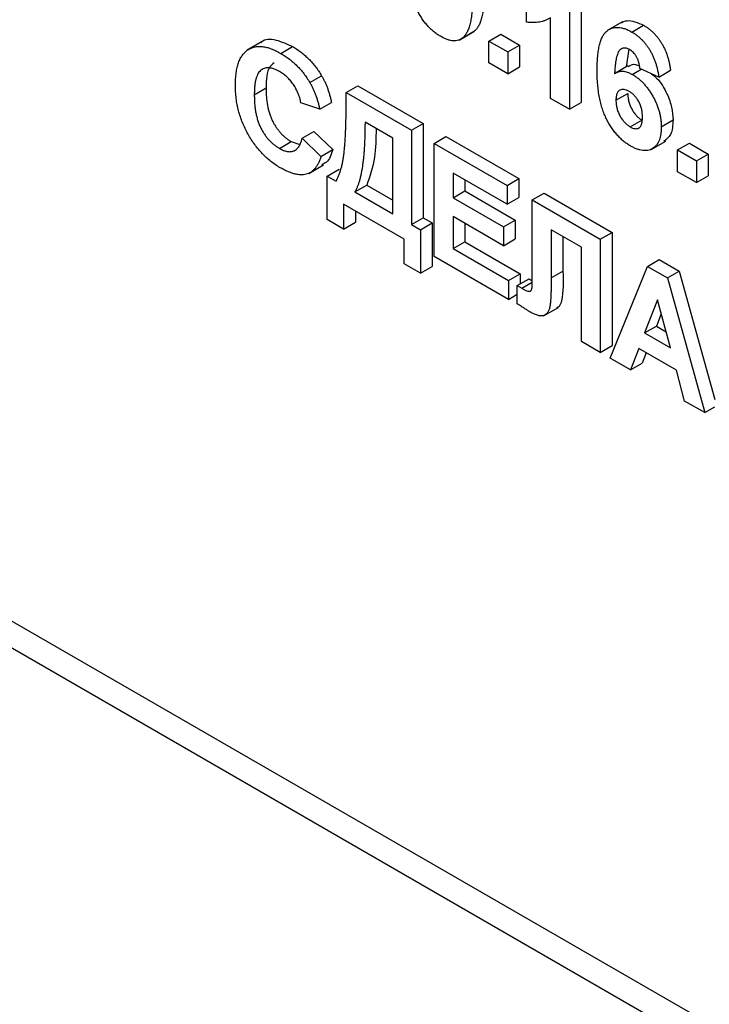
# Model space of a CAD drawing. Units: millimetres. Extents: x -60 to 975, y -32 to 370.
# Drawn here: x 300 to 312, y 101 to 119 of the extents above; entities that cross this region are included whole.
import ezdxf

# ---------------------------------------------------------------- set-up
doc = ezdxf.new("R2010")
doc.units = ezdxf.units.MM

msp = doc.modelspace()

# ---------------------------------------------------------------- linework, layer by layer
at = {"color": 7, "linetype": 'Continuous', "lineweight": 25}
for p, q in [((309.8005, 119.47347), (309.8005, 117.43212)), ((308.8178, 118.87986), (308.8178, 119.27243)), ((309.58837, 119.35101), (309.58837, 117.30966)), ((309.24841, 117.50591), (309.24841, 118.95923)), ((310.54298, 118.88565), (310.27781, 118.73257)), ((310.71234, 118.70215), (310.92448, 118.82461)), ((307.60292, 118.55655), (307.86809, 118.70963)), ((307.66833, 118.59923), (307.88046, 118.72169)), ((308.13789, 118.53957), (308.35002, 118.66203)), ((308.35002, 118.66203), (308.68998, 118.46578)), ((304.04975, 118.52938), (303.78458, 118.3763)), ((304.38953, 118.31664), (304.60166, 118.4391)), ((308.13789, 118.147), (308.13789, 118.53957)), ((308.13789, 118.53957), (308.47785, 118.34332)), ((308.47785, 118.34332), (308.68998, 118.46578)), ((308.68998, 118.46578), (308.68998, 118.07321)), ((310.65729, 118.39101), (310.6132, 118.07441)), ((308.47785, 118.34332), (308.47785, 117.95075)), ((308.47785, 117.95075), (308.13789, 118.147)), ((308.47785, 117.95075), (308.68998, 118.07321)), ((310.64035, 118.09186), (310.42822, 117.9694)), ((310.72049, 117.93849), (310.88182, 118.03162)), ((311.19749, 117.88926), (310.85753, 118.04257)), ((304.9108, 117.79245), (305.12293, 117.91491)), ((311.19749, 117.88926), (311.40962, 118.01172)), ((303.91111, 117.57133), (304.12325, 117.69379)), ((305.56556, 117.61156), (305.7777, 117.73402)), ((305.7777, 117.73402), (306.95621, 117.05368)), ((305.56556, 117.61156), (306.74407, 116.93122)), ((305.56556, 117.39524), (305.56556, 117.61156)), ((309.58837, 117.30966), (309.24841, 117.50591)), ((310.42692, 117.47413), (310.63905, 117.59659)), ((305.08963, 117.31055), (304.74967, 117.42828)), ((305.08963, 117.31055), (305.30176, 117.43301)), ((309.58837, 117.30966), (309.8005, 117.43212)), ((306.40412, 116.78725), (305.90552, 117.07508)), ((306.74407, 116.93122), (306.95621, 117.05368)), ((306.95621, 117.05368), (306.95621, 115.35255)), ((310.68012, 116.99346), (310.89225, 117.11592)), ((311.24281, 116.99412), (311.45495, 117.11659)), ((304.77233, 116.78709), (304.98447, 116.90955)), ((304.77233, 116.78709), (305.11229, 116.45998)), ((304.98447, 116.90955), (305.32442, 116.58245)), ((306.40412, 115.42634), (306.40412, 116.78725)), ((306.74407, 116.93122), (306.74407, 115.23009)), ((307.15202, 116.69572), (307.36415, 116.81818)), ((307.36415, 116.81818), (308.67865, 116.05934)), ((304.36368, 116.60426), (304.57581, 116.72673)), ((304.57581, 116.72673), (304.71327, 116.6778)), ((307.15202, 114.65436), (307.15202, 116.69572)), ((307.15202, 116.69572), (308.46651, 115.93688)), ((311.05824, 116.5837), (311.32341, 116.73677)), ((311.53744, 116.57705), (311.74957, 116.69951)), ((311.74957, 116.69951), (312.08953, 116.50326)), ((305.11229, 116.45998), (305.32442, 116.58245)), ((311.53744, 116.18448), (311.53744, 116.57705)), ((311.53744, 116.57705), (311.8774, 116.3808)), ((311.8774, 116.3808), (312.08953, 116.50326)), ((312.08953, 116.50326), (312.08953, 116.11069)), ((304.89211, 116.1531), (305.15728, 116.30618)), ((311.8774, 116.3808), (311.8774, 115.98823)), ((305.22561, 116.10668), (305.43774, 116.22915)), ((305.22561, 115.32155), (305.22561, 116.10668)), ((305.22561, 116.10668), (305.38425, 116.0151)), ((308.46651, 115.59665), (307.49198, 116.15924)), ((307.49198, 116.15924), (307.49198, 115.71433)), ((311.8774, 115.98823), (311.53744, 116.18448)), ((311.8774, 115.98823), (312.08953, 116.11069)), ((305.72421, 115.81885), (305.93634, 115.94131)), ((305.93634, 115.94131), (306.40412, 115.67127)), ((307.70411, 116.03678), (307.70411, 115.83679)), ((308.46651, 115.93688), (308.67865, 116.05934)), ((308.46651, 115.93688), (308.46651, 115.59665)), ((308.67865, 116.05934), (308.67865, 115.71911)), ((305.72421, 115.81885), (306.40412, 115.42634)), ((307.49198, 115.71433), (307.70411, 115.83679)), ((307.49198, 115.71433), (308.39852, 115.19099)), ((307.70411, 115.83679), (308.61066, 115.31345)), ((308.46651, 115.59665), (308.67865, 115.71911)), ((308.91837, 115.67602), (309.1305, 115.79848)), ((309.1305, 115.79848), (310.35576, 115.09116)), ((306.60809, 114.96837), (305.52024, 115.59637)), ((305.52024, 115.59637), (305.52024, 115.15146)), ((308.91837, 115.67602), (310.14363, 114.9687)), ((308.91837, 114.52408), (308.91837, 115.67602)), ((305.73237, 115.47391), (305.73237, 115.27392)), ((308.39852, 114.85076), (307.49198, 115.3741)), ((307.49198, 115.3741), (307.49198, 114.79834)), ((305.52024, 115.15146), (305.22561, 115.32155)), ((305.52024, 115.15146), (305.73237, 115.27392)), ((306.74407, 115.23009), (306.95621, 115.35255)), ((306.74407, 115.23009), (306.90272, 115.13851)), ((306.90272, 115.13851), (307.11485, 115.26097)), ((306.95621, 115.35255), (307.11485, 115.26097)), ((307.11485, 115.26097), (307.11485, 114.47583)), ((307.70411, 115.25164), (307.70411, 114.9208)), ((308.39852, 115.19099), (308.61066, 115.31345)), ((308.39852, 115.19099), (308.39852, 114.85076)), ((308.61066, 115.31345), (308.61066, 114.97323)), ((306.90272, 115.13851), (306.90272, 114.35337)), ((309.80367, 114.82473), (309.25974, 115.13873)), ((309.25974, 115.13873), (309.25974, 114.27099)), ((309.47187, 115.01627), (309.47187, 114.39345)), ((310.14363, 114.9687), (310.35576, 115.09116)), ((310.35576, 115.09116), (310.35576, 113.04981)), ((306.60809, 114.52346), (306.60809, 114.96837)), ((307.49198, 114.79834), (307.70411, 114.9208)), ((307.70411, 114.9208), (308.70131, 114.34513)), ((308.39852, 114.85076), (308.61066, 114.97323)), ((310.14363, 114.9687), (310.14363, 112.92735)), ((308.48918, 113.88244), (307.15202, 114.65436)), ((307.49198, 114.79834), (308.48918, 114.22267)), ((309.80367, 113.1236), (309.80367, 114.82473)), ((306.90272, 114.35337), (306.60809, 114.52346)), ((306.90272, 114.35337), (307.11485, 114.47583)), ((308.91979, 114.1765), (308.91837, 114.52408)), ((310.32494, 112.82268), (310.99316, 114.47827)), ((310.99316, 114.47827), (311.20529, 114.60073)), ((310.99316, 114.47827), (311.3533, 114.27037)), ((311.20529, 114.60073), (311.56543, 114.39283)), ((308.48918, 114.22267), (308.70131, 114.34513)), ((308.70131, 114.34513), (308.70131, 114.16196)), ((309.25974, 114.27099), (309.47187, 114.39345)), ((311.3533, 114.27037), (311.56543, 114.39283)), ((311.56543, 114.39283), (312.20602, 112.07539)), ((308.48918, 114.22267), (308.48918, 113.88244)), ((308.64782, 114.13108), (308.85996, 114.25354)), ((308.64782, 113.80517), (308.64782, 114.13108)), ((308.64782, 114.13108), (308.72821, 114.08345)), ((308.72821, 114.08345), (308.91972, 114.194)), ((308.85996, 114.25354), (308.91962, 114.21819)), ((311.3533, 114.27037), (312.02471, 111.84142)), ((308.48918, 113.88244), (308.64782, 113.97402)), ((311.17482, 113.87615), (310.94323, 113.27705)), ((311.40713, 113.00925), (311.17482, 113.87615)), ((309.12359, 113.58517), (309.38876, 113.73824)), ((311.24229, 113.62438), (311.15536, 113.39951)), ((310.94323, 113.27705), (311.15536, 113.39951)), ((310.94323, 113.27705), (311.40713, 113.00925)), ((311.15536, 113.39951), (311.32948, 113.299)), ((310.14363, 112.92735), (309.80367, 113.1236)), ((310.14363, 112.92735), (310.35576, 113.04981)), ((310.83664, 112.99836), (310.68755, 112.61334)), ((311.51513, 112.60667), (310.83664, 112.99836)), ((310.97126, 112.92065), (310.89969, 112.73581)), ((310.68755, 112.61334), (310.32494, 112.82268)), ((310.68755, 112.61334), (310.89969, 112.73581)), ((311.66422, 112.04953), (311.51513, 112.60667)), ((312.02471, 111.84142), (311.66422, 112.04953)), ((312.02471, 111.84142), (312.20602, 111.94609))]:
    msp.add_line(p, q, dxfattribs=at)
at = {"color": 8, "linetype": 'Continuous', "lineweight": 25}
for p, q in [((285.01369, 116.47192), (340.85686, 84.23435)), ((340.43256, 83.98941), (284.80156, 116.1045))]:
    msp.add_line(p, q, dxfattribs=at)
at = {"color": 7, "linetype": 'Continuous', "lineweight": 25}
for points, knots in [([(307.26534, 118.62454), (307.24417, 118.63746), (307.2027, 118.66278), (307.14215, 118.70866), (307.08459, 118.75939), (307.03024, 118.81576), (306.97916, 118.87762), (306.93096, 118.94426), (306.88669, 119.01683), (306.85203, 119.08059), (306.82668, 119.13477), (306.8088, 119.17789), (306.79151, 119.22295), (306.7766, 119.27004), (306.76188, 119.31927), (306.74885, 119.37066), (306.73735, 119.42392), (306.72655, 119.47932), (306.71754, 119.53657), (306.70926, 119.59613), (306.70274, 119.65764), (306.69695, 119.72135), (306.69288, 119.78687), (306.68957, 119.85461), (306.68791, 119.9243), (306.68758, 119.97125), (306.68742, 119.9952)], [0, 0, 0, 0, 0.05240909, 0.10269832, 0.15142797, 0.19959282, 0.24722478, 0.29549603, 0.34477012, 0.39591333, 0.42246553, 0.45020836, 0.47900827, 0.50896943, 0.54057367, 0.57368033, 0.60838467, 0.64455488, 0.68246233, 0.72221946, 0.76382317, 0.80735332, 0.85252232, 0.89967525, 0.94882337, 1, 1, 1, 1]), ([(308.0554, 119.44632), (308.05528, 119.4228), (308.05505, 119.37671), (308.05269, 119.31005), (308.04984, 119.2462), (308.04464, 119.18625), (308.03874, 119.12909), (308.03154, 119.07519), (308.02193, 119.02554), (308.01241, 118.97806), (308.00062, 118.93457), (307.98744, 118.89437), (307.97349, 118.85677), (307.95746, 118.82331), (307.9405, 118.79273), (307.92203, 118.76573), (307.9023, 118.74174), (307.88768, 118.72831), (307.88046, 118.72169)], [0, 0, 0, 0, 0.0817742, 0.1602856, 0.23602941, 0.30911792, 0.37953033, 0.44737683, 0.51235741, 0.57474922, 0.63494136, 0.69294094, 0.74870782, 0.80270194, 0.85427947, 0.90422871, 0.95273484, 1, 1, 1, 1]), ([(307.84326, 119.32386), (307.84315, 119.30034), (307.84292, 119.25425), (307.84056, 119.18759), (307.83771, 119.12374), (307.8325, 119.06379), (307.82661, 119.00663), (307.81941, 118.95273), (307.8098, 118.90308), (307.80028, 118.8556), (307.78848, 118.81211), (307.7753, 118.77191), (307.76136, 118.73431), (307.74532, 118.70085), (307.72837, 118.67027), (307.70989, 118.64326), (307.69017, 118.61928), (307.67554, 118.60585), (307.66833, 118.59923)], [0, 0, 0, 0, 0.0817742, 0.1602856, 0.23602941, 0.30911792, 0.37953033, 0.44737683, 0.51235741, 0.57474922, 0.63494136, 0.69294094, 0.74870782, 0.80270194, 0.85427947, 0.90422871, 0.95273484, 1, 1, 1, 1]), ([(309.24841, 118.95923), (309.233, 118.95006), (309.20239, 118.93185), (309.15351, 118.91002), (309.10276, 118.89276), (309.04964, 118.88079), (308.99485, 118.87312), (308.93782, 118.87037), (308.87898, 118.87182), (308.83822, 118.87718), (308.8178, 118.87986)], [0, 0, 0, 0, 0.12657091, 0.25142475, 0.37642505, 0.50009347, 0.62418069, 0.74813345, 0.87386902, 1, 1, 1, 1]), ([(310.51761, 118.86804), (310.55256, 118.8849), (310.66431, 118.93882), (310.8185, 118.87113), (310.92448, 118.82461)], [0, 0, 0, 0, 0.31272335, 1, 1, 1, 1]), ([(310.08697, 118.0151), (310.0875, 118.05952), (310.08852, 118.14536), (310.09674, 118.2654), (310.10979, 118.37309), (310.1288, 118.46754), (310.15313, 118.54933), (310.18261, 118.61873), (310.21801, 118.67502), (310.25916, 118.71802), (310.30443, 118.74991), (310.35308, 118.77191), (310.40492, 118.78462), (310.45995, 118.78792), (310.51861, 118.78064), (310.58035, 118.7642), (310.64528, 118.73905), (310.68976, 118.71458), (310.71234, 118.70215)], [0, 0, 0, 0, 0.09323119, 0.18014512, 0.26072002, 0.33534301, 0.40439372, 0.46866346, 0.52867105, 0.58512396, 0.63904643, 0.69117432, 0.74171432, 0.79194664, 0.84207518, 0.8930162, 0.94566581, 1, 1, 1, 1]), ([(310.92448, 118.82461), (310.94043, 118.81507), (310.97162, 118.79642), (311.01733, 118.76315), (311.06094, 118.72745), (311.10256, 118.68886), (311.1419, 118.64665), (311.17911, 118.6014), (311.21432, 118.55312), (311.24735, 118.50209), (311.27793, 118.44836), (311.30554, 118.39216), (311.33037, 118.33386), (311.35252, 118.27343), (311.3711, 118.21094), (311.38708, 118.14624), (311.40021, 118.07934), (311.40644, 118.0346), (311.40962, 118.01172)], [0, 0, 0, 0, 0.06475174, 0.12658137, 0.18683972, 0.24551408, 0.30284971, 0.3603454, 0.41791297, 0.47609188, 0.53506892, 0.59510382, 0.65639042, 0.71943432, 0.78495321, 0.85316077, 0.92488829, 1, 1, 1, 1]), ([(304.02899, 118.50654), (304.03381, 118.51292), (304.09111, 118.58869), (304.30374, 118.57729), (304.50227, 118.4852), (304.60166, 118.4391)], [0, 0, 0, 0, 0.04388299, 0.52134305, 1, 1, 1, 1]), ([(307.66833, 118.59923), (307.65603, 118.58973), (307.63177, 118.57098), (307.58982, 118.55297), (307.54459, 118.54312), (307.49551, 118.5423), (307.44306, 118.54951), (307.38676, 118.56632), (307.32723, 118.59056), (307.28626, 118.61305), (307.26534, 118.62454)], [0, 0, 0, 0, 0.12395396, 0.2446911, 0.36392821, 0.48344676, 0.60601354, 0.73131539, 0.86276274, 1, 1, 1, 1]), ([(310.71234, 118.70215), (310.7283, 118.69261), (310.75949, 118.67396), (310.8052, 118.64069), (310.84881, 118.60499), (310.89043, 118.5664), (310.92977, 118.52419), (310.96698, 118.47894), (311.00219, 118.43066), (311.03522, 118.37963), (311.0658, 118.3259), (311.09341, 118.2697), (311.11824, 118.2114), (311.14039, 118.15097), (311.15897, 118.08848), (311.17494, 118.02378), (311.18808, 117.95688), (311.1943, 117.91214), (311.19749, 117.88926)], [0, 0, 0, 0, 0.06475174, 0.12658137, 0.18683972, 0.24551408, 0.30284971, 0.3603454, 0.41791297, 0.47609188, 0.53506892, 0.59510382, 0.65639042, 0.71943432, 0.78495321, 0.85316077, 0.92488829, 1, 1, 1, 1]), ([(303.57116, 117.73773), (303.57179, 117.77775), (303.57303, 117.85581), (303.58395, 117.96404), (303.6009, 118.0622), (303.62581, 118.14851), (303.65714, 118.22455), (303.69652, 118.28845), (303.74211, 118.34245), (303.79511, 118.38436), (303.85398, 118.41475), (303.91706, 118.43525), (303.98496, 118.44381), (304.05728, 118.44111), (304.13414, 118.42696), (304.21537, 118.40183), (304.30105, 118.36503), (304.35964, 118.33299), (304.38953, 118.31664)], [0, 0, 0, 0, 0.07579052, 0.14785347, 0.21606256, 0.28151374, 0.34414729, 0.40503985, 0.46487193, 0.52407907, 0.582725, 0.64036173, 0.69732876, 0.75468417, 0.81311306, 0.8730146, 0.93519536, 1, 1, 1, 1]), ([(304.60166, 118.4391), (304.62777, 118.42327), (304.67896, 118.39223), (304.75392, 118.33883), (304.82497, 118.28006), (304.89248, 118.21712), (304.95607, 118.14877), (305.01585, 118.0756), (305.07203, 117.99769), (305.10589, 117.94263), (305.12293, 117.91491)], [0, 0, 0, 0, 0.13731376, 0.269221899, 0.396222126, 0.519140292, 0.640111566, 0.759624432, 0.878992093, 1, 1, 1, 1]), ([(310.66879, 118.38707), (310.66026, 118.39175), (310.64329, 118.40107), (310.61858, 118.40925), (310.59475, 118.41398), (310.57201, 118.41433), (310.55023, 118.41041), (310.52975, 118.40183), (310.50963, 118.39021), (310.49105, 118.37287), (310.47322, 118.34994), (310.45787, 118.31813), (310.44419, 118.27794), (310.43248, 118.22898), (310.42185, 118.17209), (310.41314, 118.10655), (310.40617, 118.0324), (310.40282, 117.97958), (310.40107, 117.95195)], [0, 0, 0, 0, 0.04015363, 0.0799037, 0.11864246, 0.15824013, 0.19885825, 0.24113706, 0.28563128, 0.33285696, 0.38509527, 0.44491247, 0.51358574, 0.59164537, 0.67900925, 0.77579052, 0.88272665, 1, 1, 1, 1]), ([(310.85753, 118.04257), (310.85525, 118.06279), (310.85097, 118.10085), (310.83827, 118.15728), (310.8206, 118.20879), (310.79792, 118.25545), (310.7709, 118.29689), (310.74011, 118.33302), (310.70557, 118.36386), (310.68136, 118.37914), (310.66879, 118.38707)], [0, 0, 0, 0, 0.16008955, 0.30125929, 0.42817181, 0.54469242, 0.65604142, 0.76556452, 0.87826935, 1, 1, 1, 1]), ([(304.38953, 118.31664), (304.41564, 118.30081), (304.46683, 118.26977), (304.54179, 118.21637), (304.61284, 118.1576), (304.68034, 118.09466), (304.74393, 118.02631), (304.80372, 117.95314), (304.8599, 117.87523), (304.89375, 117.82017), (304.9108, 117.79245)], [0, 0, 0, 0, 0.13731376, 0.269221899, 0.396222126, 0.519140292, 0.640111566, 0.759624432, 0.878992093, 1, 1, 1, 1]), ([(304.3658, 117.99011), (304.34925, 117.99928), (304.31694, 118.01718), (304.26971, 118.03604), (304.2247, 118.0503), (304.18208, 118.057), (304.14212, 118.05717), (304.10437, 118.05113), (304.06903, 118.03887), (304.03609, 118.02003), (304.00654, 117.99335), (303.98055, 117.95862), (303.959, 117.91479), (303.94149, 117.86263), (303.92772, 117.80218), (303.91788, 117.73322), (303.91244, 117.65545), (303.91157, 117.59998), (303.91111, 117.57133)], [0, 0, 0, 0, 0.05863714, 0.11444215, 0.16904821, 0.22199527, 0.27476843, 0.32688888, 0.38047696, 0.43492084, 0.49125674, 0.55039047, 0.61276237, 0.67972002, 0.75107446, 0.82812884, 0.91125253, 1, 1, 1, 1]), ([(304.26875, 118.14618), (304.24026, 118.12484), (304.12964, 118.04198), (304.12597, 117.84215), (304.12325, 117.69379)], [0, 0, 0, 0, 0.257552353, 1, 1, 1, 1]), ([(310.64455, 118.08279), (310.68512, 118.10522), (310.74417, 118.13786), (310.82414, 118.10243), (310.84918, 118.09133)], [0, 0, 0, 0, 0.686815588, 1, 1, 1, 1]), ([(304.74967, 117.42828), (304.74678, 117.44283), (304.74109, 117.47148), (304.72957, 117.51457), (304.71636, 117.55678), (304.69999, 117.5981), (304.6826, 117.63873), (304.66201, 117.67855), (304.63953, 117.71754), (304.61501, 117.75552), (304.58874, 117.79185), (304.56122, 117.82677), (304.53195, 117.85919), (304.50132, 117.88944), (304.46945, 117.91836), (304.43607, 117.94414), (304.40145, 117.96913), (304.37786, 117.98301), (304.3658, 117.99011)], [0, 0, 0, 0, 0.06570168, 0.12941508, 0.19152344, 0.25218648, 0.31234999, 0.37212377, 0.43309649, 0.49381935, 0.55474739, 0.61574988, 0.67663321, 0.73821691, 0.80114192, 0.86549318, 0.931257, 1, 1, 1, 1]), ([(305.12293, 117.91491), (305.1328, 117.89783), (305.15279, 117.86326), (305.17948, 117.80899), (305.20478, 117.75253), (305.2283, 117.69342), (305.24928, 117.63174), (305.26875, 117.56767), (305.28668, 117.50101), (305.29664, 117.45607), (305.30176, 117.43301)], [0, 0, 0, 0, 0.11066161, 0.22392258, 0.34036719, 0.46136693, 0.58791332, 0.71930972, 0.85595637, 1, 1, 1, 1]), ([(310.68685, 116.64935), (310.66545, 116.66239), (310.62337, 116.68804), (310.56178, 116.73479), (310.50322, 116.78752), (310.4477, 116.846), (310.39477, 116.9098), (310.3449, 116.97989), (310.29825, 117.05578), (310.25418, 117.13717), (310.21408, 117.22495), (310.17993, 117.31936), (310.15097, 117.42002), (310.12739, 117.52705), (310.10918, 117.64043), (310.09648, 117.7601), (310.08805, 117.88658), (310.08734, 117.97125), (310.08697, 118.0151)], [0, 0, 0, 0, 0.05325947, 0.10471759, 0.15477528, 0.20433008, 0.25391362, 0.30447605, 0.35670634, 0.41059695, 0.4672747, 0.52762561, 0.59224091, 0.6617987, 0.737131, 0.81838721, 0.90593331, 1, 1, 1, 1]), ([(310.40107, 117.95195), (310.41194, 117.95931), (310.43324, 117.97373), (310.46859, 117.98816), (310.50563, 117.99656), (310.54475, 117.99841), (310.58618, 117.99268), (310.62915, 117.98168), (310.67424, 117.96339), (310.70489, 117.94689), (310.72049, 117.93849)], [0, 0, 0, 0, 0.13221818, 0.25926594, 0.38242622, 0.50396318, 0.6251095, 0.7472262, 0.87129529, 1, 1, 1, 1]), ([(310.72049, 117.93849), (310.7381, 117.92774), (310.77287, 117.90651), (310.82409, 117.86883), (310.87324, 117.82587), (310.92055, 117.77883), (310.96624, 117.72761), (311.00944, 117.67122), (311.05083, 117.61066), (311.08984, 117.54625), (311.12568, 117.47945), (311.15732, 117.41137), (311.18336, 117.34268), (311.20562, 117.27353), (311.22219, 117.20391), (311.23421, 117.13402), (311.24139, 117.06346), (311.24233, 117.0176), (311.24281, 116.99412)], [0, 0, 0, 0, 0.061959384, 0.122347779, 0.181484637, 0.240217487, 0.299114616, 0.35881914, 0.419550844, 0.482449898, 0.545990308, 0.608137375, 0.670271947, 0.73311337, 0.796428001, 0.861936469, 0.929326131, 1, 1, 1, 1]), ([(311.06598, 117.94856), (311.09916, 117.92304), (311.21113, 117.83692), (311.34448, 117.60779), (311.44248, 117.34185), (311.45079, 117.19172), (311.45495, 117.11659)], [0, 0, 0, 0, 0.1404838, 0.47405119, 0.73676272, 1, 1, 1, 1]), ([(304.37749, 116.25607), (304.34877, 116.27333), (304.29227, 116.3073), (304.20964, 116.36858), (304.1309, 116.43523), (304.05593, 116.50784), (303.98524, 116.5875), (303.91818, 116.67299), (303.85524, 116.76498), (303.79664, 116.86239), (303.7434, 116.96416), (303.69735, 117.06883), (303.65801, 117.1756), (303.62622, 117.28438), (303.60135, 117.39542), (303.58394, 117.50831), (303.57304, 117.62361), (303.5718, 117.69902), (303.57116, 117.73773)], [0, 0, 0, 0, 0.06406557, 0.12601889, 0.18582482, 0.24430436, 0.30227921, 0.36019598, 0.41883549, 0.47884239, 0.53935825, 0.6000024, 0.66105481, 0.72366936, 0.78826133, 0.85567918, 0.92593174, 1, 1, 1, 1]), ([(304.12325, 117.69379), (304.12369, 117.66285), (304.12456, 117.60324), (304.13, 117.51483), (304.1399, 117.4307), (304.15349, 117.35113), (304.17108, 117.27601), (304.1926, 117.20548), (304.21818, 117.13939), (304.24779, 117.07781), (304.28067, 117.02061), (304.31594, 116.9674), (304.35338, 116.91769), (304.39322, 116.87158), (304.43562, 116.82962), (304.48022, 116.79119), (304.5272, 116.75601), (304.55938, 116.73662), (304.57581, 116.72673)], [0, 0, 0, 0, 0.09220052, 0.17765621, 0.25673264, 0.33017726, 0.39806297, 0.46099488, 0.51973138, 0.57552745, 0.62911447, 0.68125403, 0.73249765, 0.783792, 0.83562331, 0.88837876, 0.94300779, 1, 1, 1, 1]), ([(304.9108, 117.79245), (304.92067, 117.77537), (304.94066, 117.7408), (304.96735, 117.68653), (304.99265, 117.63007), (305.01616, 117.57096), (305.03715, 117.50928), (305.05662, 117.44521), (305.07454, 117.37855), (305.08451, 117.33361), (305.08963, 117.31055)], [0, 0, 0, 0, 0.11066161, 0.22392258, 0.34036719, 0.46136693, 0.58791332, 0.71930972, 0.85595637, 1, 1, 1, 1]), ([(310.66312, 117.63138), (310.6471, 117.63988), (310.61598, 117.65638), (310.57126, 117.66749), (310.53033, 117.66773), (310.50019, 117.65765), (310.47895, 117.64402), (310.46503, 117.63), (310.45292, 117.61298), (310.44336, 117.59192), (310.43598, 117.56752), (310.4307, 117.53963), (310.42749, 117.50837), (310.42712, 117.48575), (310.42692, 117.47413)], [0, 0, 0, 0, 0.12241952, 0.2377579, 0.35295454, 0.47011641, 0.5295831, 0.58905666, 0.65060247, 0.71338352, 0.77943633, 0.84856495, 0.92222456, 1, 1, 1, 1]), ([(303.91111, 117.57133), (303.91156, 117.54039), (303.91243, 117.48078), (303.91786, 117.39237), (303.92776, 117.30823), (303.94136, 117.22867), (303.95894, 117.15355), (303.98047, 117.08301), (304.00605, 117.01693), (304.03566, 116.95535), (304.06854, 116.89815), (304.10381, 116.84494), (304.14125, 116.79523), (304.18109, 116.74911), (304.22349, 116.70715), (304.26809, 116.66873), (304.31506, 116.63355), (304.34725, 116.61416), (304.36368, 116.60426)], [0, 0, 0, 0, 0.09220052, 0.17765621, 0.25673264, 0.33017726, 0.39806297, 0.46099488, 0.51973138, 0.57552745, 0.62911447, 0.68125403, 0.73249765, 0.783792, 0.83562331, 0.88837876, 0.94300779, 1, 1, 1, 1]), ([(310.63905, 117.59659), (310.63918, 117.58355), (310.63944, 117.55807), (310.64357, 117.51892), (310.64952, 117.48103), (310.65752, 117.44405), (310.66862, 117.40788), (310.68179, 117.37252), (310.69736, 117.33803), (310.72126, 117.2943), (310.75429, 117.2438), (310.79762, 117.19079), (310.84406, 117.14659), (310.87609, 117.12621), (310.89225, 117.11592)], [0, 0, 0, 0, 0.07818058, 0.15276037, 0.22325479, 0.29014431, 0.35537983, 0.41833531, 0.48087025, 0.54317214, 0.66355047, 0.77731747, 0.88762419, 1, 1, 1, 1]), ([(310.90286, 117.17034), (310.90267, 117.18395), (310.9023, 117.21027), (310.8991, 117.24985), (310.89385, 117.28776), (310.88651, 117.32428), (310.87658, 117.35925), (310.86486, 117.39281), (310.85064, 117.42465), (310.8295, 117.46464), (310.79876, 117.51038), (310.75768, 117.55959), (310.71164, 117.60063), (310.6796, 117.62093), (310.66312, 117.63138)], [0, 0, 0, 0, 0.08403205, 0.16245921, 0.23568914, 0.3042223, 0.36976508, 0.43085715, 0.49063308, 0.54833806, 0.66056695, 0.76986494, 0.88163108, 1, 1, 1, 1]), ([(305.38425, 116.0151), (305.39332, 116.03197), (305.41164, 116.06607), (305.43545, 116.12213), (305.45749, 116.18164), (305.47691, 116.24536), (305.49393, 116.31289), (305.50835, 116.38456), (305.52085, 116.45996), (305.53066, 116.54028), (305.53856, 116.62591), (305.54624, 116.71672), (305.55203, 116.81443), (305.55702, 116.91828), (305.56083, 117.02842), (305.56379, 117.14476), (305.56497, 117.26785), (305.56536, 117.35214), (305.56556, 117.39524)], [0, 0, 0, 0, 0.04852304, 0.09803823, 0.1487566, 0.20043276, 0.2531673, 0.30705487, 0.36249638, 0.41952196, 0.47907263, 0.54233905, 0.60929415, 0.67997877, 0.75440746, 0.83232236, 0.91427086, 1, 1, 1, 1]), ([(310.42692, 117.47413), (310.42705, 117.46109), (310.4273, 117.43561), (310.43144, 117.39646), (310.43738, 117.35857), (310.44539, 117.32159), (310.45649, 117.28542), (310.46966, 117.25006), (310.48523, 117.21556), (310.50913, 117.17184), (310.54215, 117.12134), (310.58549, 117.06833), (310.63193, 117.02413), (310.66395, 117.00374), (310.68012, 116.99346)], [0, 0, 0, 0, 0.07818058, 0.15276037, 0.22325479, 0.29014431, 0.35537983, 0.41833531, 0.48087025, 0.54317214, 0.66355047, 0.77731747, 0.88762419, 1, 1, 1, 1]), ([(310.68012, 116.99346), (310.69543, 116.98541), (310.72523, 116.96975), (310.76779, 116.9593), (310.80645, 116.95925), (310.83479, 116.96902), (310.85455, 116.98304), (310.86783, 116.99767), (310.87864, 117.01686), (310.88747, 117.03991), (310.89459, 117.06656), (310.89945, 117.09743), (310.90221, 117.13235), (310.90264, 117.15738), (310.90286, 117.17034)], [0, 0, 0, 0, 0.11663986, 0.22702683, 0.33500523, 0.44461004, 0.50139631, 0.56037016, 0.62281992, 0.68809124, 0.75802109, 0.83296513, 0.91346989, 1, 1, 1, 1]), ([(305.90552, 117.07508), (305.90539, 117.03699), (305.90513, 116.96202), (305.90296, 116.85258), (305.89945, 116.74772), (305.89453, 116.64763), (305.88819, 116.55231), (305.88044, 116.46189), (305.87123, 116.37626), (305.86068, 116.29535), (305.84864, 116.21913), (305.83526, 116.1476), (305.82042, 116.08087), (305.80419, 116.01903), (305.78646, 115.96201), (305.76741, 115.90967), (305.74698, 115.8619), (305.73169, 115.83299), (305.72421, 115.81885)], [0, 0, 0, 0, 0.082538754, 0.162442015, 0.239434411, 0.31383194, 0.385364242, 0.454058541, 0.519945584, 0.583352094, 0.644024666, 0.702297491, 0.75793091, 0.810983633, 0.861523363, 0.909906681, 0.955941432, 1, 1, 1, 1]), ([(306.10463, 116.96014), (306.10255, 116.78331), (306.09809, 116.40394), (305.99264, 116.10234), (305.93634, 115.94131)], [0, 0, 0, 0, 0.46610069, 1, 1, 1, 1]), ([(311.24281, 116.99412), (311.24232, 116.96985), (311.24137, 116.92251), (311.23432, 116.85644), (311.22188, 116.79743), (311.20488, 116.74444), (311.18289, 116.69824), (311.15626, 116.65814), (311.12407, 116.62561), (311.08779, 116.59911), (311.04735, 116.58013), (311.00425, 116.56753), (310.95802, 116.56306), (310.90933, 116.56494), (310.85735, 116.5757), (310.80301, 116.59264), (310.74585, 116.61683), (310.70682, 116.63834), (310.68685, 116.64935)], [0, 0, 0, 0, 0.070804636, 0.138086008, 0.203231214, 0.265884849, 0.327509145, 0.38786816, 0.448411189, 0.509386492, 0.570040425, 0.629864664, 0.688715113, 0.747985419, 0.808394326, 0.870086276, 0.933515568, 1, 1, 1, 1]), ([(311.45495, 117.11659), (311.4498, 117.01993), (311.44038, 116.843), (311.33689, 116.76613), (311.28994, 116.73125)], [0, 0, 0, 0, 0.54632256, 1, 1, 1, 1]), ([(304.36368, 116.60426), (304.37585, 116.59759), (304.39977, 116.58447), (304.43513, 116.56843), (304.46907, 116.55719), (304.50175, 116.54936), (304.5333, 116.54499), (304.56325, 116.54547), (304.59217, 116.5492), (304.61947, 116.55737), (304.64552, 116.5692), (304.66928, 116.58653), (304.69132, 116.6083), (304.71135, 116.63489), (304.73006, 116.6656), (304.74597, 116.7019), (304.7608, 116.74208), (304.76842, 116.77183), (304.77233, 116.78709)], [0, 0, 0, 0, 0.06126111, 0.12046088, 0.17874062, 0.23572411, 0.29179215, 0.34840563, 0.40497853, 0.46227111, 0.52075957, 0.58052938, 0.64257822, 0.70740544, 0.7749203, 0.84633028, 0.92113438, 1, 1, 1, 1]), ([(305.11229, 116.45998), (305.10538, 116.43823), (305.09185, 116.39564), (305.06701, 116.33773), (305.0386, 116.28718), (305.00765, 116.24261), (304.97223, 116.20673), (304.93433, 116.17655), (304.89281, 116.1538), (304.84789, 116.13828), (304.79999, 116.12927), (304.74857, 116.12796), (304.69437, 116.13255), (304.63687, 116.14412), (304.57643, 116.16169), (304.51278, 116.18699), (304.44622, 116.21766), (304.40076, 116.24306), (304.37749, 116.25607)], [0, 0, 0, 0, 0.07041504, 0.1378948, 0.20290292, 0.26516757, 0.32567474, 0.3845661, 0.44276371, 0.5002945, 0.55790135, 0.61591, 0.67513341, 0.73551984, 0.79825159, 0.86285429, 0.92978351, 1, 1, 1, 1]), ([(305.32442, 116.58245), (305.29644, 116.49308), (305.25592, 116.36367), (305.15227, 116.32256), (305.1202, 116.30984)], [0, 0, 0, 0, 0.69059036, 1, 1, 1, 1]), ([(309.47187, 114.39345), (309.47689, 114.20701), (309.48316, 113.97408), (309.41835, 113.75854), (309.37283, 113.7382), (309.35739, 113.7313)], [0, 0, 0, 0, 0.72601721, 0.90707298, 1, 1, 1, 1]), ([(308.72821, 114.08345), (308.74558, 114.07369), (308.77737, 114.05582), (308.82052, 114.03729), (308.85474, 114.02733), (308.87753, 114.02729), (308.89062, 114.0342), (308.89858, 114.04328), (308.90504, 114.05637), (308.91075, 114.07276), (308.91494, 114.09311), (308.91758, 114.11746), (308.91936, 114.14549), (308.91964, 114.16581), (308.91979, 114.1765)], [0, 0, 0, 0, 0.166059908, 0.303858821, 0.415058781, 0.502460208, 0.543182764, 0.587025439, 0.638043536, 0.69516724, 0.758723378, 0.830421948, 0.910779921, 1, 1, 1, 1]), ([(309.25974, 114.27099), (309.25968, 114.24118), (309.25954, 114.18373), (309.25855, 114.10155), (309.25662, 114.02702), (309.25485, 113.95944), (309.25138, 113.89987), (309.24828, 113.84691), (309.24343, 113.80217), (309.23737, 113.75262), (309.22573, 113.70084), (309.2031, 113.65147), (309.17313, 113.61406), (309.14117, 113.59395), (309.11134, 113.58546), (309.08608, 113.58316), (309.05765, 113.58582), (309.02658, 113.59182), (308.99241, 113.60261), (308.95543, 113.6182), (308.91562, 113.63674), (308.88805, 113.65234), (308.87375, 113.66043)], [0, 0, 0, 0, 0.08107649, 0.15623701, 0.22475059, 0.28661529, 0.34261597, 0.39236184, 0.43557486, 0.47259015, 0.53769002, 0.59792033, 0.65553147, 0.71260844, 0.74170692, 0.77205949, 0.80389957, 0.83820134, 0.87466264, 0.91356272, 0.95519101, 1, 1, 1, 1]), ([(308.87375, 113.66043), (308.86809, 113.66385), (308.85558, 113.67141), (308.83526, 113.6833), (308.81178, 113.69833), (308.7851, 113.71532), (308.75523, 113.73461), (308.72218, 113.75616), (308.68606, 113.77988), (308.66093, 113.7965), (308.64782, 113.80517)], [0, 0, 0, 0, 0.0751264, 0.16589792, 0.26928094, 0.38680726, 0.52004464, 0.665873, 0.82585737, 1, 1, 1, 1])]:
    msp.add_open_spline(points, degree=3, knots=knots, dxfattribs=at)

doc.saveas('drawing.dxf')
